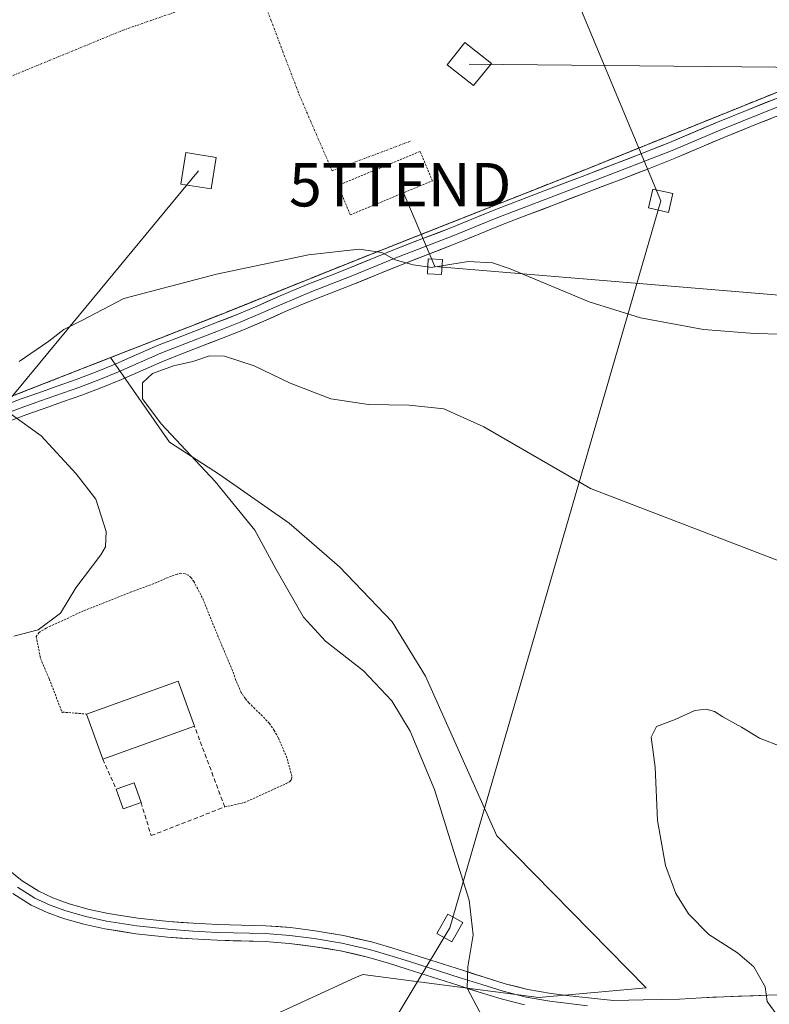
# Model space of a CAD drawing. Units: metres. Extents: x 608520 to 612002, y 4659871 to 4662238.
# Drawn here: x 610180 to 610353, y 4661115 to 4661341 of the extents above; entities that cross this region are included whole.
import ezdxf
from ezdxf.enums import TextEntityAlignment as Align

# ---------------------------------------------------------------- set-up
doc = ezdxf.new("R2010")
doc.units = ezdxf.units.M
doc.header["$MEASUREMENT"] = 0
for name, pattern in [('TRAZO_Y_PUNTO', [1, 0.5, -0.25, 0, -0.25]), ('TRAZOS', [0.75, 0.5, -0.25]), ('TRAZOSX2', [1.5, 1, -0.5])]:
    doc.linetypes.add(name, pattern=pattern)
doc.layers.get('0').update_dxf_attribs({"lineweight": 5})
for name, color, linetype, lineweight in [('Alambrada', 19, 'TRAZOS', 0), ('Cultivos herbáceos CxS', 92, 'Continuous', 0), ('Curva de nivel normal', 36, 'Continuous', 0), ('Edificación industrial', 135, 'Continuous', 13), ('Edificación industrial Cxs', 135, 'Continuous', 13), ('Edificación ligera', 1, 'Continuous', 0), ('Edificación ligera Cxs', 1, 'Continuous', 0), ('Instalación de energía eléctrica', 135, 'TRAZOSX2', 0), ('Instalación de energía eléctrica Cxs', 135, 'Continuous', 0), ('Layer 0', 7, 'Continuous', 0), ('Muro lineal', 1, 'TRAZOSX2', 13), ('Núcleo urbano CxS', 19, 'Continuous', 0), ('Pastizal CxS', 92, 'Continuous', 0), ('Tendido', 6, 'Continuous', 0), ('Torre de tendido Cxs', 19, 'Continuous', 0), ('Torre de tendido puntual', 7, 'Continuous', 0), ('Valla', 19, 'TRAZOS', 0), ('Vía urbana eje', 5, 'TRAZO_Y_PUNTO', 0)]:
    doc.layers.add(name, color=color, linetype=linetype, lineweight=lineweight)

# ---------------------------------------------------------------- blocks, each defined once
blk = doc.blocks.new('*U150')
at = {"layer": 'Cultivos herbáceos CxS', "color": 92, "linetype": 'Continuous', "lineweight": 0}
blk.add_polyline3d([(610235.8095, 4661111.0789, 388.6697), (610257.1763, 4661120.8773, 387.5348), (610258.9743, 4661121.7019, 387.4042), (610299.4693, 4661116.3891, 383.5457), (610324.2145, 4661118.6521, 381.7083), (610289.8601, 4661153.5699, 382.403), (610273.4529, 4661190.2681, 382.1894), (610265.7311, 4661202.8219, 382.3235), (610253.6151, 4661215.4717, 382.7625), (610242.0413, 4661225.4707, 383.3547), (610226.0025, 4661236.6743, 384.4266), (610214.4635, 4661244.1323, 385.5189), (610200.93, 4661263.5846, 385.648), (610226.3501, 4661273.5301, 386.3106), (610256.5401, 4661285.6401, 389.4921), (610271.3843, 4661291.5021, 390.2376), (610310.3001, 4661306.8701, 390.9591), (610363.5301, 4661328.3201, 390.2293)], dxfattribs=at)
blk = doc.blocks.new('*U163')
at = {"layer": 'Curva de nivel normal', "color": 36, "linetype": 'Continuous', "lineweight": 0}
for points in [[(610277.1551, 4661284.7101, 390), (610283.22, 4661285.71, 390), (610288.8, 4661285.36, 390), (610292.94, 4661284.01, 390), (610311.1, 4661276.43, 390), (610322.91, 4661272.71, 390), (610337.43, 4661270.07, 390), (610349.13, 4661269.16, 390), (610355.39, 4661268.99, 390)], [(610178.7, 4661199.54, 390), (610184.3, 4661200.96, 390), (610189.37, 4661204.83, 390), (610192.95, 4661210.65, 390), (610198.7, 4661218.24, 390), (610199.73, 4661220.07, 390), (610199.92, 4661223.55, 390), (610197.57, 4661231.03, 390), (610193.04, 4661236.88, 390), (610184.96, 4661245.62, 390), (610178.12, 4661250.51, 390)], [(610179.87, 4661262.67, 390), (610186.73, 4661267.36, 390), (610190.15, 4661270.03, 390), (610194.32, 4661272.13, 390), (610203.95, 4661277.14, 390), (610225.29, 4661282.74, 390), (610246.5, 4661287.25, 390), (610258.13, 4661288.53, 390), (610263.4, 4661287.77, 390), (610266.45, 4661286.08, 390), (610270.58, 4661284.95, 390), (610274.91, 4661284.34, 390), (610275.086, 4661284.369, 390)]]:
    blk.add_polyline3d(points, dxfattribs=at)
blk = doc.blocks.new('*U166')
at = {"layer": 'Curva de nivel normal', "color": 36, "linetype": 'Continuous', "lineweight": 0}
blk.add_polyline3d([(610367.95, 4661211.77, 385), (610311.41, 4661233.48, 385), (610286.85, 4661247.69, 385), (610277.62, 4661251.82, 385), (610269.62, 4661252.64, 385), (610260.27, 4661252.83, 385), (610251.61, 4661254.07, 385), (610242.28, 4661257.68, 385), (610234.01, 4661261.67, 385), (610227.18, 4661263.94, 385), (610223.68, 4661263.96, 385), (610219.9, 4661262.72, 385), (610215.4, 4661261.72, 385), (610210.56, 4661259.89, 385), (610208.26, 4661257.8, 385), (610208.27, 4661254.12, 385), (610212.56, 4661248.31, 385), (610225, 4661235.06, 385), (610234.15, 4661223.88, 385), (610239, 4661215.02, 385), (610245.3, 4661203.9, 385), (610250.39, 4661198.34, 385), (610259.16, 4661191.55, 385), (610265.63, 4661184.62, 385), (610269.91, 4661177.65, 385), (610275.5, 4661164.22, 385), (610279.83, 4661150.22, 385), (610283.46, 4661138.81, 385), (610284.38, 4661130.78, 385), (610283.13, 4661123.41, 385), (610283.04, 4661118.5, 385), (610286.43, 4661112.01, 385)], dxfattribs=at)
blk = doc.blocks.new('*U170')
at = {"layer": 'Curva de nivel normal', "color": 36, "linetype": 'Continuous', "lineweight": 0}
blk.add_polyline3d([(610355.45, 4661174.08, 380), (610350.32, 4661176.04, 380), (610346.16, 4661178.58, 380), (610341.84, 4661180.92, 380), (610339.96, 4661182.16, 380), (610337.98, 4661182.7, 380), (610335.42, 4661182.42, 380), (610330.85, 4661180.31, 380), (610326.58, 4661178.72, 380), (610325.36, 4661176.24, 380), (610326.27, 4661169.35, 380), (610326.79, 4661157.09, 380), (610328.66, 4661146.76, 380), (610331.06, 4661140.3, 380), (610333.93, 4661135.64, 380), (610338.6, 4661130.92, 380), (610345.26, 4661126.66, 380), (610348.99, 4661123.45, 380), (610351.57, 4661118.84, 380), (610352.05, 4661115.47, 380), (610354.33, 4661112.31, 380)], dxfattribs=at)
blk = doc.blocks.new('5TTEND')
blk.add_text('5TTEND', height=10).set_placement((0, 0), align=Align.MIDDLE_CENTER)
blk = doc.blocks.new('*U181')
at = {"layer": 'Layer 0', "linetype": 'Continuous', "lineweight": 0}
for points in [[(610352.83, 4661318.54, 390.79), (610349.25, 4661317.1, 390.86), (610345.68, 4661315.67, 390.91), (610342.11, 4661314.23, 390.92), (610339.31, 4661313.05, 390.94), (610336.5, 4661311.86, 390.97), (610333.7, 4661310.67, 390.99), (610330.89, 4661309.48, 391.02), (610327.83, 4661308.26, 391.02), (610324.77, 4661307.04, 390.99), (610321.7, 4661305.85, 390.94), (610318.62, 4661304.65, 390.94), (610314.73, 4661303.17, 390.94), (610310.84, 4661301.69, 390.91), (610306.95, 4661300.22, 390.84), (610303.05, 4661298.74, 390.77), (610300.08, 4661297.6, 390.71), (610297.1, 4661296.46, 390.64), (610294.13, 4661295.32, 390.58), (610291.15, 4661294.17, 390.51), (610288.53, 4661293.11, 390.43), (610285.9, 4661292.05, 390.33), (610283.28, 4661290.98, 390.27), (610280.65, 4661289.9, 390.24), (610276.19, 4661288.17, 390.23), (610271.73, 4661286.45, 390.02), (610267.27, 4661284.72, 389.84), (610264.71, 4661283.68, 389.7), (610262.15, 4661282.63, 389.54), (610259.6, 4661281.58, 389.36), (610257.04, 4661280.53, 389.21), (610252.51, 4661278.79, 388.83), (610247.99, 4661277.04, 388.18), (610244.39, 4661275.53, 387.64), (610240.81, 4661274, 387.16), (610238.49, 4661272.98, 386.93), (610236.17, 4661271.95, 386.7), (610233.84, 4661270.95, 386.47), (610231.5, 4661269.94, 386.33), (610229, 4661268.97, 386.07), (610226.49, 4661267.99, 385.73), (610223.97, 4661267.03, 385.47), (610221.45, 4661266.06, 385.28), (610217.34, 4661264.45, 385.11), (610213.23, 4661262.81, 385.09), (610210.79, 4661261.75, 385.09), (610208.35, 4661260.69, 385.14), (610205.91, 4661259.62, 385.23), (610203.47, 4661258.54, 385.47), (610198.89, 4661256.68, 386.29), (610194.3, 4661254.95, 387.25), (610189.87, 4661253.38, 388.09), (610185.43, 4661251.83, 388.97), (610181.62, 4661250.47, 389.62), (610177.8, 4661249.06, 390.09)], [(610176.38, 4661252.6, 390.01), (610180.32, 4661254.06, 389.38), (610184.16, 4661255.43, 388.68), (610188.6, 4661256.98, 387.8), (610192.99, 4661258.53, 386.96), (610197.49, 4661260.24, 386.15), (610201.98, 4661262.06, 385.65), (610204.4, 4661263.12, 385.5), (610206.82, 4661264.18, 385.41), (610209.29, 4661265.26, 385.34), (610211.76, 4661266.34, 385.26), (610215.93, 4661268, 385.32), (610220.07, 4661269.62, 385.57), (610222.59, 4661270.59, 385.75), (610225.11, 4661271.55, 385.97), (610227.59, 4661272.52, 386.21), (610230.06, 4661273.48, 386.43), (610234.64, 4661275.45, 387), (610236.97, 4661276.48, 387.33), (610239.29, 4661277.5, 387.61), (610242.91, 4661279.05, 388.12), (610246.56, 4661280.58, 388.58), (610251.13, 4661282.35, 388.99), (610255.63, 4661284.08, 389.35), (610258.17, 4661285.12, 389.56), (610260.7, 4661286.16, 389.74), (610263.28, 4661287.22, 389.89), (610265.86, 4661288.27, 390.05), (610269.22, 4661289.57, 390.21), (610272.58, 4661290.87, 390.32), (610275.91, 4661292.16, 390.37), (610279.24, 4661293.45, 390.39), (610281.85, 4661294.52, 390.45), (610284.46, 4661295.58, 390.51), (610287.11, 4661296.65, 390.56), (610289.75, 4661297.72, 390.61), (610292.74, 4661298.87, 390.67), (610295.73, 4661300.02, 390.74), (610298.71, 4661301.16, 390.81), (610301.69, 4661302.3, 390.86), (610305.59, 4661303.78, 390.92), (610309.48, 4661305.26, 390.98), (610313.37, 4661306.74, 390.99), (610317.26, 4661308.21, 390.98), (610320.32, 4661309.4, 391.02), (610323.37, 4661310.59, 391.06), (610326.41, 4661311.8, 391.02), (610329.44, 4661313.01, 391), (610333.18, 4661314.59, 390.98), (610336.91, 4661316.18, 390.98), (610340.65, 4661317.76, 390.95), (610344.24, 4661319.2, 390.94), (610347.83, 4661320.64, 390.9), (610351.4, 4661322.08, 390.74), (610354.97, 4661323.51, 390.62)]]:
    blk.add_polyline3d(points, dxfattribs=at)

msp = doc.modelspace()

# ---------------------------------------------------------------- linework, layer by layer
at = {"layer": 'Alambrada', "color": 19, "linetype": 'TRAZOS', "lineweight": 0}
for points in [[(610331.28, 4661490.78, 391.61), (610343.79, 4661480.85, 391.42), (610366.32, 4661423.09, 391.23), (610384.87, 4661377.14, 390.49), (610397.23, 4661342.1, 390.06), (610363.53, 4661328.32, 390.25), (610310.3, 4661306.87, 391.01), (610256.54, 4661285.64, 389.55), (610226.35, 4661273.53, 386.2), (610178.35, 4661254.75, 389.64), (610151.46, 4661244.34, 391.35), (610135.37, 4661238.1, 391.87), (610123.21, 4661268.98, 391.93), (610103.87, 4661317.86, 391.21), (610085.92, 4661362.87, 391.35), (610068.67, 4661406.1, 392.29), (610051.73, 4661450.14, 393.44), (610033.17, 4661496.67, 394.69), (610018.39, 4661534.05, 395.83), (610007.09, 4661562.85, 396.92), (610053.87, 4661581.12, 396.39)], [(610227.21, 4661160.23, 388.87), (610231.71, 4661161.22, 388.81), (610241.35, 4661165.58, 388.51), (610242.17, 4661166.06, 388.47), (610242.6, 4661166.55, 388.45), (610242.68, 4661167.21, 388.44), (610241.51, 4661171.5, 388.42), (610239.53, 4661176.14, 388.3), (610238.61, 4661177.78, 388.26), (610237.48, 4661179.44, 388.26), (610235.87, 4661181.14, 388.3), (610234.14, 4661182.79, 388.26), (610232.78, 4661184.17, 388.19), (610231.96, 4661185.1, 388.13), (610230.99, 4661186.53, 388.05), (610229.78, 4661189.33, 387.86), (610228.98, 4661191.58, 387.65), (610225.71, 4661199.35, 387.48), (610222.04, 4661208.37, 387.69), (610220.12, 4661212.06, 387.78), (610219.45, 4661212.96, 387.85), (610218.82, 4661213.51, 387.94), (610218.1, 4661213.85, 388.03), (610217.14, 4661213.98, 388.17), (610216.26, 4661213.76, 388.29), (610214.92, 4661213.32, 388.41), (610213.55, 4661212.76, 388.52), (610211.57, 4661211.85, 388.68), (610205.78, 4661209.71, 389.07), (610194.69, 4661205.32, 389.7), (610186.12, 4661201.34, 389.95), (610184.48, 4661200.35, 389.93), (610183.8, 4661199.46, 389.89), (610184.8, 4661194.39, 389.65), (610186.8, 4661189.72, 389.66), (610189.8, 4661181.89, 389.56), (610189.82, 4661182.03, 389.56), (610195.42, 4661181.59, 389.51)]]:
    msp.add_polyline3d(points, dxfattribs=at)
at = {"layer": 'Cultivos herbáceos CxS', "color": 92, "linetype": 'Continuous', "lineweight": 0}
for points in [[(610200.93, 4661263.58, 385.65), (610226.35, 4661273.53, 386.31), (610256.54, 4661285.64, 389.49), (610271.38, 4661291.5, 390.24), (610310.3, 4661306.87, 390.96), (610363.53, 4661328.32, 390.23), (610367.73, 4661330.04, 390), (610397.23, 4661342.1, 390), (610384.87, 4661377.14, 390.82), (610366.32, 4661423.09, 390.99), (610343.79, 4661480.85, 391.44), (610331.28, 4661490.78, 391.66), (610330.96, 4661491.5, 391.65), (610327.69, 4661498.92, 391.63), (610327.07, 4661500.28, 391.63), (610329.39, 4661515.33, 391.88), (610319.17, 4661541.88, 392.68), (610324.46, 4661543.41, 393.62), (610325.55, 4661543.78, 393.68), (610331.26, 4661545.75, 393.19), (610332.21, 4661546.08, 393.01), (610335.6, 4661547.46, 392.25), (610322.53, 4661580.21, 392.75)], [(610235.81, 4661111.08, 388.67), (610257.18, 4661120.88, 387.53), (610258.97, 4661121.7, 387.4), (610299.47, 4661116.39, 383.55), (610324.21, 4661118.65, 381.71), (610289.86, 4661153.57, 382.4), (610273.45, 4661190.27, 382.19), (610265.73, 4661202.82, 382.32), (610253.62, 4661215.47, 382.76), (610242.04, 4661225.47, 383.35), (610226, 4661236.67, 384.43), (610214.46, 4661244.13, 385.52), (610200.93, 4661263.58, 385.65)]]:
    msp.add_polyline3d(points, dxfattribs=at)
at = {"layer": 'Curva de nivel normal', "color": 36, "linetype": 'Continuous', "lineweight": 0}
msp.add_polyline3d([(610275.09, 4661284.37, 390), (610277.16, 4661284.71, 390)], dxfattribs=at)
at = {"layer": 'Edificación industrial', "color": 135, "linetype": 'Continuous', "lineweight": 13}
msp.add_polyline3d([(610220.23, 4661178.83, 388.59), (610199.15, 4661171.22, 389.4), (610195.42, 4661181.59, 389.51), (610216.48, 4661189.19, 388.52), (610220.23, 4661178.83, 388.59)], dxfattribs=at)
at = {"layer": 'Edificación industrial Cxs', "color": 135, "linetype": 'Continuous', "lineweight": 13}
msp.add_polyline3d([(610220.23, 4661178.83, 388.59), (610199.15, 4661171.22, 389.4), (610195.42, 4661181.59, 389.51), (610216.48, 4661189.19, 388.52), (610220.23, 4661178.83, 388.59)], close=True, dxfattribs=at)
at = {"layer": 'Edificación ligera', "color": 1, "linetype": 'Continuous', "lineweight": 0}
msp.add_polyline3d([(610207.94, 4661161.26, 389.03), (610203.81, 4661159.8, 389.2), (610202.21, 4661164.35, 389.42), (610206.34, 4661165.8, 389.07), (610207.94, 4661161.26, 389.03)], dxfattribs=at)
at = {"layer": 'Edificación ligera Cxs', "color": 1, "linetype": 'Continuous', "lineweight": 0}
msp.add_polyline3d([(610207.94, 4661161.26, 389.03), (610203.81, 4661159.8, 389.2), (610202.21, 4661164.35, 389.42), (610206.34, 4661165.8, 389.07), (610207.94, 4661161.26, 389.03)], close=True, dxfattribs=at)
at = {"layer": 'Instalación de energía eléctrica', "color": 135, "linetype": 'TRAZOSX2', "lineweight": 0}
msp.add_polyline3d([(610135.37, 4661238.1, 391.87), (610151.46, 4661244.34, 391.35), (610178.3, 4661254.73, 389.65), (610178.35, 4661254.75, 389.64), (610200.92, 4661263.58, 385.7), (610200.93, 4661263.58, 385.7), (610226.35, 4661273.53, 386.2), (610256.54, 4661285.64, 389.55), (610271.38, 4661291.5, 390.36), (610310.3, 4661306.87, 391.01), (610363.53, 4661328.32, 390.25)], dxfattribs=at)
at = {"layer": 'Instalación de energía eléctrica Cxs', "color": 135, "linetype": 'Continuous', "lineweight": 0}
msp.add_polyline3d([(610363.53, 4661328.32, 390.25), (610310.3, 4661306.87, 391.01), (610271.38, 4661291.5, 390.36), (610256.54, 4661285.64, 389.55), (610226.35, 4661273.53, 386.2), (610200.93, 4661263.58, 385.7), (610200.92, 4661263.58, 385.7), (610178.35, 4661254.75, 389.64), (610178.3, 4661254.73, 389.65), (610151.46, 4661244.34, 391.35), (610135.37, 4661238.1, 391.87), (610135.37, 4661238.1, 391.87), (610123.21, 4661268.98, 391.93), (610103.87, 4661317.86, 391.21), (610085.92, 4661362.87, 391.35)], dxfattribs=at)
at = {"layer": 'Layer 0', "linetype": 'Continuous', "lineweight": 0}
for points in [[(610354.97, 4661323.51), (610347.83, 4661320.64), (610340.65, 4661317.76), (610329.44, 4661313.01), (610323.37, 4661310.59), (610317.26, 4661308.21), (610309.48, 4661305.26), (610301.69, 4661302.3), (610295.73, 4661300.02), (610289.75, 4661297.72), (610284.46, 4661295.58), (610279.24, 4661293.45), (610272.58, 4661290.87), (610265.86, 4661288.27), (610260.7, 4661286.16), (610255.63, 4661284.08), (610251.13, 4661282.35), (610246.56, 4661280.58), (610242.91, 4661279.05), (610239.29, 4661277.5), (610234.64, 4661275.45), (610230.06, 4661273.48), (610225.11, 4661271.55), (610220.07, 4661269.62), (610215.93, 4661268), (610211.76, 4661266.34), (610206.82, 4661264.18), (610201.98, 4661262.06), (610197.49, 4661260.24), (610192.99, 4661258.53), (610188.6, 4661256.98), (610184.16, 4661255.43), (610180.32, 4661254.06), (610176.38, 4661252.6)], [(610177.09, 4661250.83), (610180.97, 4661252.27), (610184.8, 4661253.63), (610193.65, 4661256.74), (610198.19, 4661258.46), (610202.73, 4661260.3), (610212.5, 4661264.58), (610216.64, 4661266.23), (610220.76, 4661267.84), (610225.8, 4661269.77), (610230.78, 4661271.71), (610235.41, 4661273.7), (610240.05, 4661275.75), (610243.65, 4661277.29), (610247.28, 4661278.81), (610256.34, 4661282.31), (610266.57, 4661286.5), (610279.95, 4661291.68), (610285.18, 4661293.82), (610290.45, 4661295.95), (610302.37, 4661300.52), (610317.94, 4661306.43), (610324.07, 4661308.82), (610330.17, 4661311.25), (610341.38, 4661316), (610355.69, 4661321.74)], [(610177.8, 4661249.06), (610181.62, 4661250.47), (610185.43, 4661251.83), (610189.87, 4661253.38), (610194.3, 4661254.95), (610198.89, 4661256.68), (610203.47, 4661258.54), (610208.35, 4661260.69), (610213.23, 4661262.81), (610217.34, 4661264.45), (610221.45, 4661266.06), (610226.49, 4661267.99), (610231.5, 4661269.94), (610236.17, 4661271.95), (610240.81, 4661274), (610244.39, 4661275.53), (610247.99, 4661277.04), (610252.51, 4661278.79), (610257.04, 4661280.53), (610262.15, 4661282.63), (610267.27, 4661284.72), (610280.65, 4661289.9), (610285.9, 4661292.05), (610291.15, 4661294.17), (610297.1, 4661296.46), (610303.05, 4661298.74), (610310.84, 4661301.69), (610318.62, 4661304.65), (610324.77, 4661307.04), (610330.89, 4661309.48), (610336.5, 4661311.86), (610342.11, 4661314.23), (610349.25, 4661317.1), (610356.4, 4661319.97)], [(610176.97, 4661146.11), (610180.57, 4661143.26), (610184.4, 4661140.82), (610187.67, 4661139.28), (610191.19, 4661138.05), (610195.71, 4661136.74), (610200.38, 4661135.71), (610207.17, 4661134.66), (610214.32, 4661133.88), (610219.97, 4661133.48), (610225.62, 4661133.17), (610231.06, 4661133.04), (610236.66, 4661132.91), (610242.38, 4661132.46), (610248.02, 4661131.73), (610254.54, 4661130.67), (610261, 4661129.17), (610265.7, 4661127.8), (610270.28, 4661126.38), (610276.11, 4661124.51), (610281.92, 4661122.66), (610286.89, 4661121.08), (610291.78, 4661119.57), (610296.99, 4661118.24), (610302.32, 4661117.33), (610306.59, 4661116.78), (610310.92, 4661116.28), (610316.68, 4661115.67), (610320.21, 4661115.79), (610323.51, 4661115.87), (610331.85, 4661116.03), (610336.96, 4661116.28), (610342.08, 4661116.57), (610352.21, 4661116.9), (610362.33, 4661117.22)], [(610296.24, 4661114.69), (610290.8, 4661116.08), (610285.8, 4661117.63), (610280.82, 4661119.2), (610275.01, 4661121.06), (610269.19, 4661122.92), (610264.65, 4661124.33), (610260.09, 4661125.67), (610253.84, 4661127.12), (610247.5, 4661128.15), (610242, 4661128.85), (610236.48, 4661129.29), (610225.48, 4661129.55), (610219.74, 4661129.86), (610214, 4661130.28), (610206.78, 4661131.06), (610199.59, 4661132.17), (610194.81, 4661133.23), (610190.09, 4661134.6), (610186.3, 4661135.92), (610182.65, 4661137.64), (610178.47, 4661140.3)], [(610179.52, 4661141.78), (610183.53, 4661139.23), (610186.99, 4661137.6), (610190.64, 4661136.33), (610195.26, 4661134.99), (610199.99, 4661133.94), (610206.98, 4661132.86), (610214.16, 4661132.08), (610219.86, 4661131.67), (610225.55, 4661131.36), (610236.57, 4661131.1), (610242.19, 4661130.66), (610247.76, 4661129.94), (610254.19, 4661128.9), (610260.55, 4661127.42), (610262.9, 4661126.74), (610265.18, 4661126.07), (610269.74, 4661124.65), (610281.37, 4661120.93), (610286.35, 4661119.36), (610291.29, 4661117.83), (610296.62, 4661116.47), (610302.06, 4661115.54), (610306.37, 4661114.98), (610310.72, 4661114.48)]]:
    msp.add_lwpolyline(points, dxfattribs=at)
for points in [[(610176.97, 4661146.11, 389.36), (610180.57, 4661143.26, 389.3), (610184.4, 4661140.82, 389.29), (610187.67, 4661139.28, 389.26), (610191.19, 4661138.05, 389.24), (610195.71, 4661136.74, 389.24), (610200.38, 4661135.71, 389.21), (610203.78, 4661135.19, 389.17), (610207.17, 4661134.66, 389.13), (610210.75, 4661134.27, 389.09), (610214.32, 4661133.88, 389.03), (610217.15, 4661133.68, 388.99), (610219.97, 4661133.48, 388.93), (610222.8, 4661133.33, 388.89), (610225.62, 4661133.17, 388.84), (610228.34, 4661133.11, 388.79), (610231.06, 4661133.04, 388.75), (610233.86, 4661132.98, 388.69), (610236.66, 4661132.91, 388.62), (610239.52, 4661132.69, 388.52), (610242.38, 4661132.46, 388.42), (610245.2, 4661132.1, 388.29), (610248.02, 4661131.73, 388.16), (610251.28, 4661131.2, 388), (610254.54, 4661130.67, 387.81), (610257.77, 4661129.92, 387.59), (610261, 4661129.17, 387.36), (610265.7, 4661127.8, 386.93), (610270.28, 4661126.38, 386.47), (610273.2, 4661125.45, 386.1), (610276.11, 4661124.51, 385.73), (610279.02, 4661123.59, 385.38), (610281.92, 4661122.66, 385.04), (610284.41, 4661121.87, 384.76), (610286.89, 4661121.08, 384.48), (610289.34, 4661120.33, 384.22), (610291.78, 4661119.57, 384), (610294.39, 4661118.91, 383.81), (610296.99, 4661118.24, 383.63), (610299.66, 4661117.79, 383.45), (610302.32, 4661117.33, 383.29), (610306.59, 4661116.78, 383.07), (610310.92, 4661116.28, 382.87), (610313.8, 4661115.98, 382.63), (610316.68, 4661115.67, 382.38), (610320.21, 4661115.79, 382.04), (610323.51, 4661115.87, 381.75), (610327.68, 4661115.95, 381.43), (610331.85, 4661116.03, 381.18), (610334.41, 4661116.16, 381.03), (610336.96, 4661116.28, 380.88), (610339.52, 4661116.43, 380.7), (610342.08, 4661116.57, 380.54), (610345.46, 4661116.68, 380.35), (610348.83, 4661116.79, 380.16), (610352.21, 4661116.9, 379.96), (610355.58, 4661117.01, 379.71)], [(610296.24, 4661114.69, 383.78), (610293.52, 4661115.39, 384.07), (610290.8, 4661116.08, 384.3), (610288.3, 4661116.86, 384.46), (610285.8, 4661117.63, 384.63), (610283.31, 4661118.42, 384.84), (610280.82, 4661119.2, 385.13), (610277.92, 4661120.13, 385.49), (610275.01, 4661121.06, 385.84), (610272.1, 4661121.99, 386.15), (610269.19, 4661122.92, 386.48), (610264.65, 4661124.33, 387), (610260.09, 4661125.67, 387.41), (610256.97, 4661126.4, 387.63), (610253.84, 4661127.12, 387.8), (610250.67, 4661127.64, 387.96), (610247.5, 4661128.15, 388.11), (610244.75, 4661128.5, 388.25), (610242, 4661128.85, 388.39), (610239.24, 4661129.07, 388.52), (610236.48, 4661129.29, 388.63), (610232.81, 4661129.38, 388.73), (610229.15, 4661129.46, 388.82), (610225.48, 4661129.55, 388.89), (610222.61, 4661129.71, 388.95), (610219.74, 4661129.86, 389), (610216.87, 4661130.07, 389.04), (610214, 4661130.28, 389.07), (610210.39, 4661130.67, 389.1), (610206.78, 4661131.06, 389.15), (610203.19, 4661131.62, 389.19), (610199.59, 4661132.17, 389.23), (610194.81, 4661133.23, 389.28), (610190.09, 4661134.6, 389.3), (610186.3, 4661135.92, 389.31), (610182.65, 4661137.64, 389.34), (610178.47, 4661140.3, 389.37)]]:
    msp.add_polyline3d(points, dxfattribs=at)
at = {"layer": 'Muro lineal', "color": 1, "linetype": 'TRAZOSX2', "lineweight": 13}
for points in [[(610207.94, 4661161.26, 389.03), (610210.28, 4661153.62, 389.11), (610227.21, 4661160.23, 388.87), (610220.23, 4661178.83, 388.59)], [(610199.15, 4661171.22, 389.4), (610202.21, 4661164.35, 389.42)]]:
    msp.add_polyline3d(points, dxfattribs=at)
at = {"layer": 'Núcleo urbano CxS', "color": 19, "linetype": 'Continuous', "lineweight": 0}
for points in [[(610200.93, 4661263.58, 385.65), (610226.35, 4661273.53, 386.31), (610256.54, 4661285.64, 389.49), (610271.38, 4661291.5, 390.24), (610310.3, 4661306.87, 390.96), (610363.53, 4661328.32, 390.23), (610367.73, 4661330.04, 390), (610397.23, 4661342.1, 390), (610384.87, 4661377.14, 390.82), (610366.32, 4661423.09, 390.99), (610343.79, 4661480.85, 391.44), (610331.28, 4661490.78, 391.66), (610330.96, 4661491.5, 391.65), (610327.69, 4661498.92, 391.63), (610327.07, 4661500.28, 391.63), (610329.39, 4661515.33, 391.88), (610319.17, 4661541.88, 392.68), (610324.46, 4661543.41, 393.62), (610325.55, 4661543.78, 393.68), (610331.26, 4661545.75, 393.19), (610332.21, 4661546.08, 393.01), (610335.6, 4661547.46, 392.25), (610322.53, 4661580.21, 392.75)], [(610045.03, 4661466.94, 393.79), (610045.09, 4661466.78, 393.79), (610051.73, 4661450.14, 393.37), (610058.62, 4661432.23, 393), (610065.86, 4661413.39, 392.51), (610068.67, 4661406.1, 392.2), (610085.92, 4661362.87, 391.42), (610103.87, 4661317.86, 391.23), (610123.21, 4661268.98, 391.95), (610135.37, 4661238.1, 391.85), (610151.46, 4661244.34, 391.37), (610178.3, 4661254.73, 389.65), (610178.35, 4661254.75, 389.64), (610200.92, 4661263.58, 385.65), (610200.93, 4661263.58, 385.65)], [(610363.53, 4661328.32, 390.23), (610310.3, 4661306.87, 390.96), (610271.38, 4661291.5, 390.24), (610256.54, 4661285.64, 389.49), (610226.35, 4661273.53, 386.31), (610200.93, 4661263.58, 385.65), (610200.92, 4661263.58, 385.65), (610178.35, 4661254.75, 389.64), (610178.3, 4661254.73, 389.65), (610151.46, 4661244.34, 391.37), (610135.37, 4661238.1, 391.85), (610135.37, 4661238.1, 391.85), (610123.21, 4661268.98, 391.95), (610103.87, 4661317.86, 391.23), (610085.92, 4661362.87, 391.42)]]:
    msp.add_polyline3d(points, dxfattribs=at)
at = {"layer": 'Pastizal CxS', "color": 92, "linetype": 'Continuous', "lineweight": 0}
for points in [[(610045.03, 4661466.94, 393.79), (610045.09, 4661466.78, 393.79), (610051.73, 4661450.14, 393.37), (610058.62, 4661432.23, 393), (610065.86, 4661413.39, 392.51), (610068.67, 4661406.1, 392.2), (610085.92, 4661362.87, 391.42), (610103.87, 4661317.86, 391.23), (610123.21, 4661268.98, 391.95), (610135.37, 4661238.1, 391.85), (610151.46, 4661244.34, 391.37), (610178.3, 4661254.73, 389.65), (610178.35, 4661254.75, 389.64), (610200.92, 4661263.58, 385.65), (610200.93, 4661263.58, 385.65)], [(610085.92, 4661362.87, 391.42), (610103.87, 4661317.86, 391.23), (610123.21, 4661268.98, 391.95), (610135.37, 4661238.1, 391.85), (610151.46, 4661244.34, 391.37), (610178.3, 4661254.73, 389.65), (610178.35, 4661254.75, 389.64), (610200.92, 4661263.58, 385.65), (610200.93, 4661263.58, 385.65), (610214.46, 4661244.13, 385.52), (610226, 4661236.67, 384.43), (610242.04, 4661225.47, 383.35), (610253.62, 4661215.47, 382.76), (610265.73, 4661202.82, 382.32), (610273.45, 4661190.27, 382.19), (610289.86, 4661153.57, 382.4), (610324.21, 4661118.65, 381.71), (610299.47, 4661116.39, 383.55), (610258.97, 4661121.7, 387.4), (610257.18, 4661120.88, 387.53), (610235.81, 4661111.08, 388.67)], [(610235.81, 4661111.08, 388.67), (610257.18, 4661120.88, 387.53), (610258.97, 4661121.7, 387.4), (610299.47, 4661116.39, 383.55), (610324.21, 4661118.65, 381.71), (610289.86, 4661153.57, 382.4), (610273.45, 4661190.27, 382.19), (610265.73, 4661202.82, 382.32), (610253.62, 4661215.47, 382.76), (610242.04, 4661225.47, 383.35), (610226, 4661236.67, 384.43), (610214.46, 4661244.13, 385.52), (610200.93, 4661263.58, 385.65)]]:
    msp.add_polyline3d(points, dxfattribs=at)
at = {"layer": 'Tendido', "color": 6, "linetype": 'Continuous', "lineweight": 0}
for points in [[(610289.9, 4661389.85, 391.69), (610327.55, 4661299.65, 390.88), (610279.02, 4661132.38, 385.6), (610171.06, 4660953.05, 377.69), (610050.38, 4660753.19, 374.41), (609960.26, 4660603.39, 389.29), (609857.63, 4660388.16, 365.17), (609926.77, 4660261.23, 360.53), (609993.22, 4660137.91, 353.36), (610128.79, 4659974.4, 360.83), (610201.2, 4659896.68, 352.97)], [(610283.5, 4661331.1, 391.44), (610518.84, 4661328.76, 389.37), (610772.24, 4661325.35, 387.33), (611085.65, 4661321.19, 383.94), (611281.43, 4661318.41, 382.22)], [(610221.17, 4661306.57, 391.29), (610098.06, 4661157.7, 388.59), (609876.74, 4660889.22, 391.47), (609688.15, 4660660.34, 391.16), (609557.49, 4660502.26, 382.95)], [(610267.59, 4661303.35, 392.73), (610275.58, 4661284.51, 389.92), (610411.08, 4661273.3, 388.67), (610574.83, 4661259.73, 387.48), (610696.61, 4661249.26, 387.9), (610822.12, 4661239.56, 385.05), (610975.32, 4661226.33, 379.54), (611107.5, 4661214.81, 383.01), (611231.09, 4661204.66, 378.42)]]:
    msp.add_polyline3d(points, dxfattribs=at)
at = {"layer": 'Torre de tendido Cxs', "color": 19, "linetype": 'Continuous', "lineweight": 0}
for points in [[(610329.34, 4661296.94), (610330.35, 4661301.29), (610325.75, 4661302.36), (610324.74, 4661298.01), (610329.34, 4661296.94)], [(610277.11, 4661282.68), (610277.3, 4661286.16), (610274.04, 4661286.33), (610273.86, 4661282.85), (610277.11, 4661282.68)], [(610279.47, 4661129.19), (610281.99, 4661133.65), (610278.58, 4661135.57), (610276.06, 4661131.11), (610279.47, 4661129.19)]]:
    msp.add_lwpolyline(points, dxfattribs=at)
for points in [[(610284.43, 4661326.15, 391.54), (610278.4, 4661330.96, 391.47), (610282.48, 4661336.05, 391.56), (610288.64, 4661331.24, 391.61), (610284.43, 4661326.15, 391.54)], [(610224.12, 4661302.39, 391.32), (610217.07, 4661303.51, 391.35), (610218.23, 4661310.76, 391.45), (610225.27, 4661309.63, 391.39), (610224.12, 4661302.39, 391.32)], [(610329.34, 4661296.94, 390.82), (610324.74, 4661298.01, 390.85), (610325.75, 4661302.36, 390.94), (610330.35, 4661301.29, 390.91), (610329.34, 4661296.94, 390.82)], [(610277.11, 4661282.68, 389.74), (610273.86, 4661282.85, 389.75), (610274.04, 4661286.33, 390.05), (610277.3, 4661286.16, 390.05), (610277.11, 4661282.68, 389.74)], [(610279.47, 4661129.19, 385.53), (610276.06, 4661131.11, 385.87), (610278.58, 4661135.57, 385.65), (610281.99, 4661133.65, 385.31), (610279.47, 4661129.19, 385.53)]]:
    msp.add_polyline3d(points, close=True, dxfattribs=at)
for points in [[(610284.43, 4661326.15, 392.47), (610288.64, 4661331.24, 392.47), (610282.48, 4661336.05, 392.47), (610278.4, 4661330.96, 392.47), (610284.43, 4661326.15, 392.47)], [(610224.12, 4661302.39, 391.17), (610225.27, 4661309.63, 391.17), (610218.23, 4661310.76, 391.17), (610217.07, 4661303.51, 391.17), (610224.12, 4661302.39, 391.17)]]:
    msp.add_polyline3d(points, dxfattribs=at)
at = {"layer": 'Valla', "color": 19, "linetype": 'TRAZOS', "lineweight": 0}
msp.add_polyline3d([(610256.1, 4661296.42, 392.34), (610274.99, 4661304.25, 392.3), (610272.19, 4661311.01, 392.62), (610253.3, 4661303.19, 392.71), (610256.1, 4661296.42, 392.34)], dxfattribs=at)
at = {"layer": 'Vía urbana eje', "color": 5, "linetype": 'TRAZO_Y_PUNTO', "lineweight": 0}
for points in [[(610166.19, 4661430.32), (610099.25, 4661403.07), (610095.1, 4661400.95), (610092.58, 4661398.57), (610090.73, 4661394.86), (610090.07, 4661392.09), (610090.73, 4661388.91), (610094.96, 4661377.01), (610111.37, 4661335.73), (610119.57, 4661313.9), (610121.69, 4661312.05), (610124.47, 4661310.46), (610127.9, 4661310.07), (610131.21, 4661309.93), (610135.97, 4661311.39), (610144.97, 4661314.7), (610203.84, 4661338.91), (610234.66, 4661349.62)], [(610234.66, 4661349.62), (610244.29, 4661324.19), (610251.91, 4661306.56), (610270, 4661313.39)]]:
    msp.add_lwpolyline(points, dxfattribs=at)

# ---------------------------------------------------------------- block references
at = {"layer": 'Cultivos herbáceos CxS', "color": 92, "linetype": 'Continuous', "lineweight": 0}
msp.add_blockref('*U150', (0, 0), dxfattribs=at)
at = {"layer": 'Curva de nivel normal', "color": 36, "linetype": 'Continuous', "lineweight": 0}
for name in ['*U170', '*U166', '*U163']:
    msp.add_blockref(name, (0, 0), dxfattribs=at)
at = {"layer": 'Layer 0', "linetype": 'Continuous', "lineweight": 0}
msp.add_blockref('*U181', (0, 0), dxfattribs=at)
at = {"layer": 'Torre de tendido puntual', "linetype": 'Continuous', "lineweight": 0}
msp.add_blockref('5TTEND', (610267.59, 4661303.35, 392.73), dxfattribs=at)

doc.saveas('drawing.dxf')
